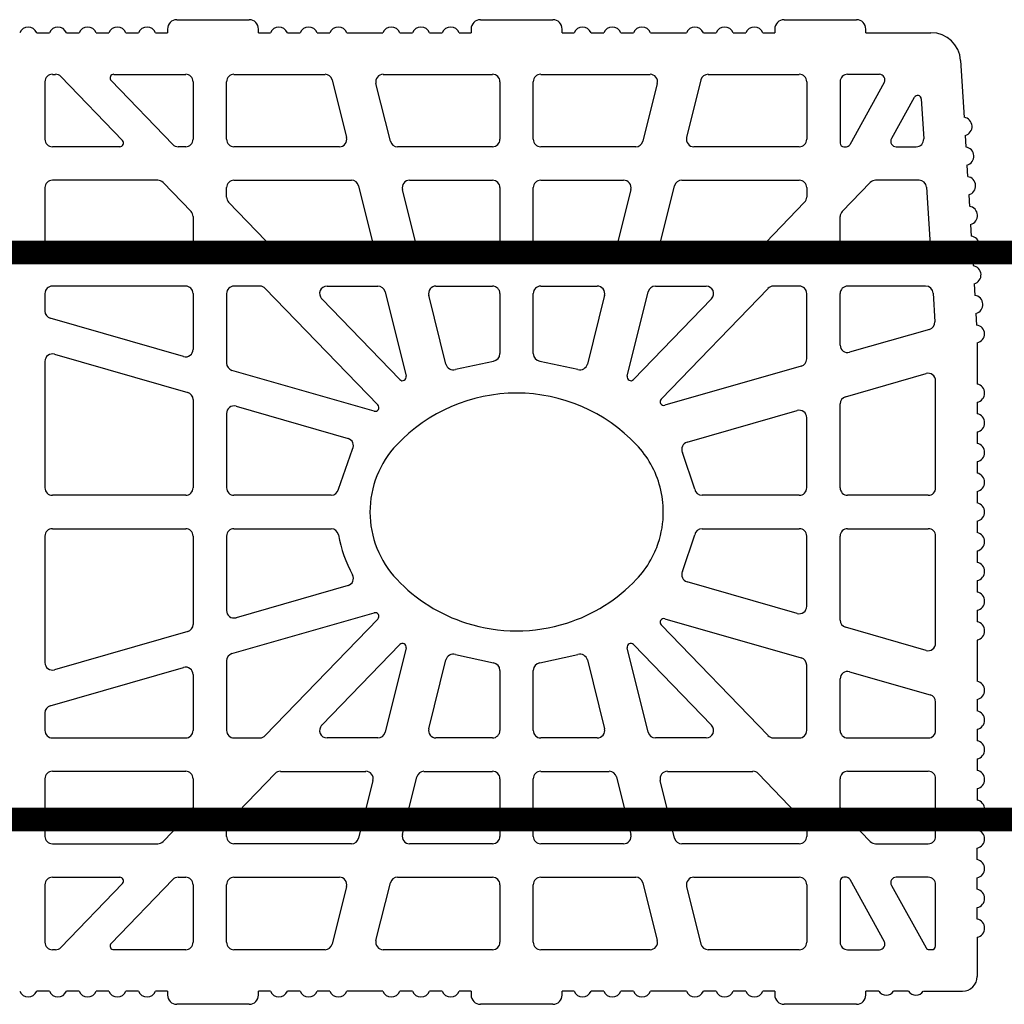
# Model space of a CAD drawing. Extents: x -8785 to 76011, y -12622 to -3731.
# Drawn here: x -1920 to -1669, y -6889 to -6639 of the extents above; entities that cross this region are included whole.
import ezdxf

# ---------------------------------------------------------------- set-up
doc = ezdxf.new("R2010")
doc.units = 0
for name, color, linetype in [('armatura', 255, 'CONTINUOUS'), ('BLOCCHI', 255, 'CONTINUOUS'), ('mark', 5, 'CONTINUOUS')]:
    doc.layers.add(name, color=color, linetype=linetype)

# ---------------------------------------------------------------- blocks, each defined once
blk = doc.blocks.new('T25NEW')
at = {"layer": 'BLOCCHI', "color": 7, "linetype": 'Continuous'}
for p, q in [((-1606.23, -6670.88), (-1587.83, -6670.88)), ((-1529.11, -6670.88), (-1510.71, -6670.88)), ((-1451.99, -6670.88), (-1433.59, -6670.88)), ((-1641.8, -6674.18), (-1638.58, -6674.18)), ((-1634.26, -6674.18), (-1631.03, -6674.18)), ((-1626.71, -6674.18), (-1623.49, -6674.18)), ((-1619.16, -6674.18), (-1615.94, -6674.18)), ((-1611.62, -6674.18), (-1608.59, -6674.18)), ((-1608.59, -6673.24), (-1608.59, -6674.18)), ((-1585.48, -6674.18), (-1585.48, -6673.24)), ((-1585.48, -6674.18), (-1582.45, -6674.18)), ((-1578.13, -6674.18), (-1574.9, -6674.18)), ((-1570.58, -6674.18), (-1567.35, -6674.18)), ((-1563.03, -6674.18), (-1553.91, -6674.18)), ((-1549.59, -6674.18), (-1546.36, -6674.18)), ((-1542.04, -6674.18), (-1538.82, -6674.18)), ((-1534.49, -6674.18), (-1531.47, -6674.18)), ((-1531.47, -6673.24), (-1531.47, -6674.18)), ((-1508.35, -6674.18), (-1508.35, -6673.24)), ((-1508.35, -6674.18), (-1505.33, -6674.18)), ((-1501, -6674.18), (-1497.78, -6674.18)), ((-1493.46, -6674.18), (-1490.23, -6674.18)), ((-1485.91, -6674.18), (-1476.79, -6674.18)), ((-1472.47, -6674.18), (-1469.24, -6674.18)), ((-1464.92, -6674.18), (-1461.7, -6674.18)), ((-1457.37, -6674.18), (-1454.34, -6674.18)), ((-1454.34, -6673.24), (-1454.34, -6674.18)), ((-1431.23, -6674.18), (-1431.23, -6673.24)), ((-1431.23, -6674.18), (-1414.67, -6674.18)), ((-1407.14, -6681.27), (-1406.26, -6695.67)), ((-1637.83, -6684.75), (-1637.04, -6684.75)), ((-1622.22, -6684.75), (-1603.97, -6684.75)), ((-1591.7, -6684.75), (-1568.58, -6684.75)), ((-1553.8, -6684.75), (-1526.04, -6684.75)), ((-1513.78, -6684.75), (-1486.02, -6684.75)), ((-1471.25, -6684.75), (-1448.12, -6684.75)), ((-1427.77, -6684.75), (-1435.85, -6684.75)), ((-1639.72, -6686.63), (-1639.72, -6701.25)), ((-1635.69, -6685.32), (-1620.02, -6701.54)), ((-1607.23, -6702.57), (-1622.9, -6686.34)), ((-1602.08, -6686.63), (-1602.08, -6701.25)), ((-1593.59, -6701.25), (-1593.59, -6686.63)), ((-1566.74, -6686.18), (-1563.1, -6700.8)), ((-1551.98, -6701.71), (-1555.63, -6687.09)), ((-1524.16, -6686.63), (-1524.16, -6701.25)), ((-1515.67, -6701.25), (-1515.67, -6686.63)), ((-1484.19, -6687.09), (-1487.84, -6701.71)), ((-1476.72, -6700.8), (-1473.08, -6686.18)), ((-1446.23, -6686.63), (-1446.23, -6701.25)), ((-1437.74, -6686.63), (-1437.74, -6702.2)), ((-1426.53, -6686.85), (-1435.31, -6702.66)), ((-1418.9, -6690.59), (-1424.7, -6701.04)), ((-1417.13, -6690.99), (-1416.52, -6701.14)), ((-1405.98, -6700.28), (-1405.81, -6703.2)), ((-1620.7, -6703.14), (-1637.83, -6703.14)), ((-1603.97, -6703.14), (-1605.87, -6703.14)), ((-1564.93, -6703.14), (-1591.7, -6703.14)), ((-1526.04, -6703.14), (-1550.15, -6703.14)), ((-1489.67, -6703.14), (-1513.78, -6703.14)), ((-1448.12, -6703.14), (-1474.89, -6703.14)), ((-1436.8, -6703.14), (-1436.14, -6703.14)), ((-1423.47, -6703.14), (-1418.4, -6703.14)), ((-1405.53, -6707.81), (-1405.35, -6710.73)), ((-1611.08, -6711.63), (-1637.83, -6711.63)), ((-1609.72, -6712.21), (-1602.61, -6719.57)), ((-1591.7, -6711.63), (-1561.87, -6711.63)), ((-1547.09, -6711.63), (-1526.04, -6711.63)), ((-1513.78, -6711.63), (-1492.73, -6711.63)), ((-1477.95, -6711.63), (-1448.12, -6711.63)), ((-1437.21, -6719.57), (-1430.1, -6712.21)), ((-1417.66, -6711.63), (-1428.74, -6711.63)), ((-1639.72, -6713.52), (-1639.72, -6728.14)), ((-1593.59, -6715.93), (-1593.59, -6713.52)), ((-1560.04, -6713.06), (-1556.4, -6727.68)), ((-1545.28, -6728.6), (-1548.92, -6713.97)), ((-1524.16, -6713.52), (-1524.16, -6728.14)), ((-1515.67, -6728.14), (-1515.67, -6713.52)), ((-1490.9, -6713.97), (-1494.54, -6728.6)), ((-1483.43, -6727.68), (-1479.78, -6713.06)), ((-1446.23, -6713.52), (-1446.23, -6715.93)), ((-1415.77, -6713.4), (-1414.89, -6728.03)), ((-1581.27, -6729.45), (-1593.06, -6717.24)), ((-1446.76, -6717.24), (-1458.55, -6729.45)), ((-1405.07, -6715.35), (-1404.89, -6718.27)), ((-1602.08, -6720.88), (-1602.08, -6728.14)), ((-1437.74, -6728.14), (-1437.74, -6720.88)), ((-1404.61, -6722.88), (-1404.44, -6725.8)), ((-1637.83, -6730.03), (-1603.97, -6730.03)), ((-1558.23, -6730.03), (-1579.91, -6730.03)), ((-1526.04, -6730.03), (-1543.45, -6730.03)), ((-1496.37, -6730.03), (-1513.78, -6730.03)), ((-1459.91, -6730.03), (-1481.6, -6730.03)), ((-1435.85, -6730.03), (-1416.77, -6730.03)), ((-1404.16, -6730.41), (-1403.98, -6733.33)), ((-1603.97, -6738.52), (-1637.83, -6738.52)), ((-1585.11, -6738.52), (-1591.7, -6738.52)), ((-1583.76, -6739.09), (-1555.16, -6768.7)), ((-1568.07, -6738.52), (-1555.17, -6738.52)), ((-1540.39, -6738.52), (-1526.04, -6738.52)), ((-1513.78, -6738.52), (-1499.43, -6738.52)), ((-1484.65, -6738.52), (-1471.76, -6738.52)), ((-1483.21, -6767.21), (-1456.06, -6739.09)), ((-1448.12, -6738.52), (-1454.71, -6738.52)), ((-1416.03, -6738.52), (-1435.85, -6738.52)), ((-1403.7, -6737.95), (-1403.52, -6740.87)), ((-1639.72, -6740.41), (-1639.72, -6744.87)), ((-1602.08, -6740.41), (-1602.08, -6754.58)), ((-1593.59, -6740.41), (-1593.59, -6758.09)), ((-1549.59, -6762.25), (-1569.42, -6741.72)), ((-1553.34, -6739.95), (-1548, -6761.37)), ((-1537.87, -6758.31), (-1542.22, -6740.86)), ((-1524.16, -6740.41), (-1524.16, -6755.67)), ((-1515.67, -6755.67), (-1515.67, -6740.41)), ((-1497.6, -6740.86), (-1501.95, -6758.31)), ((-1491.82, -6761.37), (-1486.48, -6739.95)), ((-1470.4, -6741.72), (-1490.23, -6762.25)), ((-1446.23, -6757.02), (-1446.23, -6740.41)), ((-1437.74, -6753.5), (-1437.74, -6740.41)), ((-1414.14, -6740.29), (-1413.7, -6747.57)), ((-1604.49, -6756.39), (-1638.35, -6746.68)), ((-1403.24, -6745.48), (-1403.07, -6748.4)), ((-1415.07, -6749.5), (-1435.33, -6755.31)), ((-1402.93, -6752.9), (-1402.93, -6763.38)), ((-1637.31, -6755.81), (-1603.45, -6765.52)), ((-1639.72, -6757.63), (-1639.72, -6789.74)), ((-1447.6, -6758.83), (-1482.28, -6768.77)), ((-1556.1, -6770.27), (-1592.22, -6759.91)), ((-1436.37, -6766.6), (-1415.9, -6760.73)), ((-1413.5, -6789.74), (-1413.5, -6762.55)), ((-1602.08, -6767.34), (-1602.08, -6789.74)), ((-1591.18, -6769.04), (-1562.73, -6777.2)), ((-1437.74, -6789.74), (-1437.74, -6768.42)), ((-1402.93, -6768), (-1402.93, -6770.92)), ((-1593.59, -6770.85), (-1593.59, -6789.74)), ((-1476.6, -6778.14), (-1448.64, -6770.12)), ((-1446.23, -6789.74), (-1446.23, -6771.93)), ((-1402.93, -6775.55), (-1402.93, -6778.47)), ((-1402.93, -6783.09), (-1402.93, -6786.02)), ((-1603.97, -6791.63), (-1637.83, -6791.63)), ((-1567.01, -6791.63), (-1591.7, -6791.63)), ((-1448.12, -6791.63), (-1472.81, -6791.63)), ((-1415.38, -6791.63), (-1435.85, -6791.63)), ((-1402.93, -6790.64), (-1402.93, -6793.57)), ((-1402.93, -6798.19), (-1402.93, -6801.11)), ((-1639.72, -6802.01), (-1639.72, -6834.13)), ((-1637.83, -6800.12), (-1603.97, -6800.12)), ((-1602.08, -6802.01), (-1602.08, -6824.42)), ((-1593.59, -6802.01), (-1593.59, -6820.9)), ((-1591.7, -6800.12), (-1567.01, -6800.12)), ((-1472.81, -6800.12), (-1448.12, -6800.12)), ((-1446.23, -6819.82), (-1446.23, -6802.01)), ((-1437.74, -6823.34), (-1437.74, -6802.01)), ((-1435.85, -6800.12), (-1415.38, -6800.12)), ((-1413.5, -6829.21), (-1413.5, -6802.01)), ((-1402.93, -6805.73), (-1402.93, -6808.66)), ((-1562.73, -6814.55), (-1591.18, -6822.71)), ((-1448.64, -6821.63), (-1476.6, -6813.62)), ((-1402.93, -6813.28), (-1402.93, -6816.21)), ((-1592.22, -6831.84), (-1556.1, -6821.49)), ((-1402.93, -6820.83), (-1402.93, -6823.75)), ((-1555.16, -6823.05), (-1583.76, -6852.66)), ((-1456.06, -6852.66), (-1483.21, -6824.54)), ((-1482.28, -6822.98), (-1447.6, -6832.92)), ((-1603.45, -6826.23), (-1637.31, -6835.94)), ((-1415.9, -6831.02), (-1436.37, -6825.15)), ((-1569.42, -6850.04), (-1549.59, -6829.5)), ((-1490.23, -6829.5), (-1470.4, -6850.04)), ((-1402.93, -6828.38), (-1402.93, -6838.85)), ((-1548, -6830.38), (-1553.34, -6851.8)), ((-1486.48, -6851.8), (-1491.82, -6830.38)), ((-1593.59, -6833.66), (-1593.59, -6851.35)), ((-1542.22, -6850.89), (-1537.87, -6833.44)), ((-1501.95, -6833.44), (-1497.6, -6850.89)), ((-1446.23, -6851.35), (-1446.23, -6834.74)), ((-1638.35, -6845.07), (-1604.49, -6835.36)), ((-1602.08, -6837.17), (-1602.08, -6851.35)), ((-1524.16, -6836.08), (-1524.16, -6851.35)), ((-1515.67, -6851.35), (-1515.67, -6836.08)), ((-1435.33, -6836.44), (-1414.86, -6842.31)), ((-1437.74, -6851.35), (-1437.74, -6838.25)), ((-1413.5, -6851.35), (-1413.5, -6844.12)), ((-1402.93, -6843.47), (-1402.93, -6846.4)), ((-1639.72, -6846.89), (-1639.72, -6851.35)), ((-1402.93, -6851.02), (-1402.93, -6853.94)), ((-1637.83, -6853.23), (-1603.97, -6853.23)), ((-1591.7, -6853.23), (-1585.11, -6853.23)), ((-1555.17, -6853.23), (-1568.07, -6853.23)), ((-1526.04, -6853.23), (-1540.39, -6853.23)), ((-1499.43, -6853.23), (-1513.78, -6853.23)), ((-1471.76, -6853.23), (-1484.65, -6853.23)), ((-1454.71, -6853.23), (-1448.12, -6853.23)), ((-1435.85, -6853.23), (-1415.38, -6853.23)), ((-1402.93, -6858.56), (-1402.93, -6861.49)), ((-1603.97, -6861.73), (-1637.83, -6861.73)), ((-1593.06, -6874.51), (-1581.27, -6862.3)), ((-1579.91, -6861.73), (-1558.23, -6861.73)), ((-1543.45, -6861.73), (-1526.04, -6861.73)), ((-1513.78, -6861.73), (-1496.37, -6861.73)), ((-1481.6, -6861.73), (-1459.91, -6861.73)), ((-1458.55, -6862.3), (-1446.76, -6874.51)), ((-1415.38, -6861.73), (-1435.85, -6861.73)), ((-1639.72, -6863.61), (-1639.72, -6878.23)), ((-1602.08, -6863.61), (-1602.08, -6870.87)), ((-1556.4, -6864.07), (-1560.04, -6878.69)), ((-1548.92, -6877.78), (-1545.28, -6863.16)), ((-1524.16, -6863.61), (-1524.16, -6878.23)), ((-1515.67, -6878.23), (-1515.67, -6863.61)), ((-1494.54, -6863.16), (-1490.9, -6877.78)), ((-1479.78, -6878.69), (-1483.43, -6864.07)), ((-1437.74, -6870.87), (-1437.74, -6863.61)), ((-1413.5, -6878.23), (-1413.5, -6863.61)), ((-1402.93, -6866.11), (-1402.93, -6869.04)), ((-1602.61, -6872.18), (-1609.72, -6879.55)), ((-1430.1, -6879.55), (-1437.21, -6872.18)), ((-1402.93, -6873.66), (-1402.93, -6876.58)), ((-1593.59, -6878.23), (-1593.59, -6875.82)), ((-1446.23, -6875.82), (-1446.23, -6878.23)), ((-1637.83, -6880.12), (-1611.08, -6880.12)), ((-1561.87, -6880.12), (-1591.7, -6880.12)), ((-1526.04, -6880.12), (-1547.09, -6880.12)), ((-1492.73, -6880.12), (-1513.78, -6880.12)), ((-1448.12, -6880.12), (-1477.95, -6880.12)), ((-1428.74, -6880.12), (-1415.38, -6880.12)), ((-1402.93, -6884.13), (-1402.93, -6881.21)), ((-1637.83, -6888.61), (-1620.7, -6888.61)), ((-1622.9, -6905.41), (-1607.23, -6889.19)), ((-1605.87, -6888.61), (-1603.97, -6888.61)), ((-1591.7, -6888.61), (-1564.93, -6888.61)), ((-1550.15, -6888.61), (-1526.04, -6888.61)), ((-1513.78, -6888.61), (-1489.67, -6888.61)), ((-1474.89, -6888.61), (-1448.12, -6888.61)), ((-1437.74, -6889.56), (-1437.74, -6905.12)), ((-1436.14, -6888.61), (-1436.8, -6888.61)), ((-1435.31, -6889.1), (-1426.53, -6904.91)), ((-1415.38, -6888.61), (-1423.47, -6888.61)), ((-1402.93, -6891.68), (-1402.93, -6888.75)), ((-1639.72, -6890.5), (-1639.72, -6905.12)), ((-1620.02, -6890.21), (-1635.69, -6906.43)), ((-1602.08, -6890.5), (-1602.08, -6905.12)), ((-1593.59, -6905.12), (-1593.59, -6890.5)), ((-1563.1, -6890.95), (-1566.74, -6905.58)), ((-1555.63, -6904.66), (-1551.98, -6890.04)), ((-1524.16, -6890.5), (-1524.16, -6905.12)), ((-1515.67, -6905.12), (-1515.67, -6890.5)), ((-1487.84, -6890.04), (-1484.19, -6904.66)), ((-1473.08, -6905.58), (-1476.72, -6890.95)), ((-1446.23, -6890.5), (-1446.23, -6905.12)), ((-1424.7, -6890.71), (-1415.92, -6906.52)), ((-1413.5, -6906.06), (-1413.5, -6890.5)), ((-1402.93, -6899.23), (-1402.93, -6896.3)), ((-1402.93, -6903.85), (-1402.93, -6913.8)), ((-1637.04, -6907.01), (-1637.83, -6907.01)), ((-1603.97, -6907.01), (-1622.22, -6907.01)), ((-1568.58, -6907.01), (-1591.7, -6907.01)), ((-1526.04, -6907.01), (-1553.8, -6907.01)), ((-1486.02, -6907.01), (-1513.78, -6907.01)), ((-1448.12, -6907.01), (-1471.25, -6907.01)), ((-1435.85, -6907.01), (-1427.77, -6907.01)), ((-1414.44, -6907.01), (-1415.1, -6907.01)), ((-1638.58, -6917.57), (-1641.8, -6917.57)), ((-1631.03, -6917.57), (-1634.26, -6917.57)), ((-1623.49, -6917.57), (-1626.71, -6917.57)), ((-1615.94, -6917.57), (-1619.16, -6917.57)), ((-1608.59, -6917.57), (-1611.62, -6917.57)), ((-1608.59, -6917.57), (-1608.59, -6918.52)), ((-1582.45, -6917.57), (-1585.48, -6917.57)), ((-1585.48, -6918.52), (-1585.48, -6917.57)), ((-1574.9, -6917.57), (-1578.13, -6917.57)), ((-1567.35, -6917.57), (-1570.58, -6917.57)), ((-1553.91, -6917.57), (-1563.03, -6917.57)), ((-1546.36, -6917.57), (-1549.59, -6917.57)), ((-1538.82, -6917.57), (-1542.04, -6917.57)), ((-1531.47, -6917.57), (-1534.49, -6917.57)), ((-1531.47, -6917.57), (-1531.47, -6918.52)), ((-1508.35, -6918.52), (-1508.35, -6917.57)), ((-1505.33, -6917.57), (-1508.35, -6917.57)), ((-1497.78, -6917.57), (-1501, -6917.57)), ((-1490.23, -6917.57), (-1493.46, -6917.57)), ((-1476.79, -6917.57), (-1485.91, -6917.57)), ((-1469.24, -6917.57), (-1472.47, -6917.57)), ((-1461.7, -6917.57), (-1464.92, -6917.57)), ((-1454.34, -6917.57), (-1457.37, -6917.57)), ((-1454.34, -6917.57), (-1454.34, -6918.52)), ((-1427.93, -6917.57), (-1431.23, -6917.57)), ((-1431.23, -6918.52), (-1431.23, -6917.57)), ((-1420.38, -6917.57), (-1424.16, -6917.57)), ((-1416.61, -6917.57), (-1406.7, -6917.57)), ((-1587.83, -6920.88), (-1606.23, -6920.88)), ((-1510.71, -6920.88), (-1529.11, -6920.88)), ((-1433.59, -6920.88), (-1451.99, -6920.88))]:
    blk.add_line(p, q, dxfattribs=at)
at = {"layer": 'BLOCCHI', "color": 0, "linetype": 'Continuous'}
for p, q in [((-1535.46, -6759.65), (-1525.82, -6757.54)), ((-1514, -6757.54), (-1504.36, -6759.65)), ((-1565.16, -6790.07), (-1561.59, -6779.91)), ((-1474.67, -6790.07), (-1477.76, -6780.8)), ((-1477.76, -6810.95), (-1474.67, -6801.68)), ((-1535.46, -6832.1), (-1525.82, -6834.21)), ((-1514, -6834.21), (-1504.36, -6832.1))]:
    blk.add_line(p, q, dxfattribs=at)
at = {"layer": 'BLOCCHI', "color": 7, "linetype": 'Continuous'}
for centre, radius, start, end in [((-1606.23, -6673.24), 2.36, 90, 180), ((-1587.83, -6673.24), 2.36, 0, 90), ((-1529.11, -6673.24), 2.36, 90, 180), ((-1510.71, -6673.24), 2.36, 0, 90), ((-1451.99, -6673.24), 2.36, 90, 180), ((-1433.59, -6673.24), 2.36, 0, 90), ((-1643.97, -6675.12), 2.36, 90, 156.4218), ((-1643.97, -6675.12), 2.36, 23.5782, 90), ((-1636.42, -6675.12), 2.36, 23.5782, 156.4218), ((-1628.87, -6675.12), 2.36, 23.5782, 156.4218), ((-1621.32, -6675.12), 2.36, 23.5782, 156.4218), ((-1613.78, -6675.12), 2.36, 23.5782, 156.4218), ((-1580.29, -6675.12), 2.36, 23.5782, 156.4218), ((-1572.74, -6675.12), 2.36, 23.5782, 156.4218), ((-1565.19, -6675.12), 2.36, 23.5782, 156.4218), ((-1551.75, -6675.12), 2.36, 23.5782, 156.4218), ((-1544.2, -6675.12), 2.36, 23.5782, 156.4218), ((-1536.66, -6675.12), 2.36, 23.5782, 156.4218), ((-1503.17, -6675.12), 2.36, 23.5782, 156.4218), ((-1495.62, -6675.12), 2.36, 23.5782, 156.4218), ((-1488.07, -6675.12), 2.36, 23.5782, 156.4218), ((-1474.63, -6675.12), 2.36, 23.5782, 156.4218), ((-1467.08, -6675.12), 2.36, 90, 156.4218), ((-1467.08, -6675.12), 2.36, 23.5782, 90), ((-1459.53, -6675.12), 2.36, 23.5782, 156.4218), ((-1414.67, -6681.73), 7.55, 3.4682, 90), ((-1637.83, -6686.63), 1.89, 90, 180), ((-1637.04, -6686.63), 1.89, 44, 90), ((-1622.22, -6685.69), 0.943, 90, 224), ((-1603.97, -6686.63), 1.89, 0, 90), ((-1591.7, -6686.63), 1.89, 90, 180), ((-1568.58, -6686.63), 1.89, 14, 90), ((-1553.8, -6686.63), 1.89, 90, 194), ((-1526.04, -6686.63), 1.89, 0, 90), ((-1513.78, -6686.63), 1.89, 90, 180), ((-1486.02, -6686.63), 1.89, 346, 90), ((-1471.25, -6686.63), 1.89, 90, 166), ((-1448.12, -6686.63), 1.89, 0, 90), ((-1435.85, -6686.63), 1.89, 90, 180), ((-1427.77, -6686.16), 1.42, 330.9482, 90), ((-1418.07, -6691.04), 0.943, 3.4682, 150.9482), ((-1406.59, -6698), 2.36, 285.0052, 81.9313), ((-1637.83, -6701.25), 1.89, 180, 270), ((-1620.7, -6702.2), 0.943, 270, 44), ((-1603.97, -6701.25), 1.89, 270, 0), ((-1591.7, -6701.25), 1.89, 180, 270), ((-1564.93, -6701.25), 1.89, 270, 14), ((-1550.15, -6701.25), 1.89, 194, 270), ((-1526.04, -6701.25), 1.89, 270, 0), ((-1513.78, -6701.25), 1.89, 180, 270), ((-1489.67, -6701.25), 1.89, 270, 346), ((-1474.89, -6701.25), 1.89, 166, 270), ((-1448.12, -6701.25), 1.89, 270, 0), ((-1436.8, -6702.2), 0.943, 180, 270), ((-1423.47, -6701.73), 1.42, 150.9482, 270), ((-1418.4, -6701.25), 1.89, 270, 3.4682), ((-1605.87, -6701.25), 1.89, 224, 270), ((-1436.14, -6702.2), 0.943, 270, 330.9482), ((-1406.14, -6705.54), 2.36, 285.0052, 81.9313), ((-1637.83, -6713.52), 1.89, 90, 180), ((-1611.08, -6713.52), 1.89, 44, 90), ((-1591.7, -6713.52), 1.89, 90, 180), ((-1561.87, -6713.52), 1.89, 14, 90), ((-1547.09, -6713.52), 1.89, 90, 194), ((-1526.04, -6713.52), 1.89, 0, 90), ((-1513.78, -6713.52), 1.89, 90, 180), ((-1492.73, -6713.52), 1.89, 346, 90), ((-1477.95, -6713.52), 1.89, 90, 166), ((-1448.12, -6713.52), 1.89, 0, 90), ((-1428.74, -6713.52), 1.89, 90, 136), ((-1417.66, -6713.52), 1.89, 3.4682, 90), ((-1405.68, -6713.07), 2.36, 285.0052, 81.9313), ((-1591.7, -6715.93), 1.89, 180, 224), ((-1448.12, -6715.93), 1.89, 316, 0), ((-1603.97, -6720.88), 1.89, 0, 44), ((-1435.85, -6720.88), 1.89, 136, 180), ((-1405.22, -6720.6), 2.36, 285.0052, 81.9313), ((-1404.77, -6728.14), 2.36, 285.0052, 81.9313), ((-1637.83, -6728.14), 1.89, 180, 270), ((-1603.97, -6728.14), 1.89, 270, 0), ((-1579.91, -6728.14), 1.89, 224, 270), ((-1558.23, -6728.14), 1.89, 270, 14), ((-1543.45, -6728.14), 1.89, 194, 270), ((-1526.04, -6728.14), 1.89, 270, 0), ((-1513.78, -6728.14), 1.89, 180, 270), ((-1496.37, -6728.14), 1.89, 270, 346), ((-1481.6, -6728.14), 1.89, 166, 270), ((-1459.91, -6728.14), 1.89, 270, 316), ((-1435.85, -6728.14), 1.89, 180, 270), ((-1416.77, -6728.14), 1.89, 270, 3.4682), ((-1404.31, -6735.67), 2.36, 285.0052, 81.9313), ((-1637.83, -6740.41), 1.89, 90, 180), ((-1603.97, -6740.41), 1.89, 0, 90), ((-1591.7, -6740.41), 1.89, 90, 180), ((-1585.11, -6740.41), 1.89, 44, 90), ((-1568.07, -6740.41), 1.89, 90, 224), ((-1555.17, -6740.41), 1.89, 14, 90), ((-1540.39, -6740.41), 1.89, 90, 194), ((-1526.04, -6740.41), 1.89, 0, 90), ((-1513.78, -6740.41), 1.89, 90, 180), ((-1499.43, -6740.41), 1.89, 346, 90), ((-1484.65, -6740.41), 1.89, 90, 166), ((-1471.76, -6740.41), 1.89, 316, 90), ((-1454.71, -6740.41), 1.89, 90, 136), ((-1448.12, -6740.41), 1.89, 0, 90), ((-1435.85, -6740.41), 1.89, 90, 180), ((-1416.03, -6740.41), 1.89, 3.4682, 90), ((-1403.85, -6743.2), 2.36, 285.0052, 81.9313), ((-1637.83, -6744.87), 1.89, 180, 254), ((-1415.59, -6747.69), 1.89, 286, 3.4682), ((-1403.4, -6750.74), 2.36, 3.4682, 81.9313), ((-1403.4, -6750.59), 2.36, 281.537, 0), ((-1603.97, -6754.58), 1.89, 254, 0), ((-1435.85, -6753.5), 1.89, 180, 286), ((-1637.83, -6757.63), 1.89, 74, 180), ((-1526.04, -6755.67), 1.89, 276.7302, 0), ((-1513.78, -6755.67), 1.89, 180, 263.2698), ((-1448.12, -6757.02), 1.89, 286, 0), ((-1591.7, -6758.09), 1.89, 180, 254), ((-1536.04, -6757.86), 1.89, 194, 287.9525), ((-1503.78, -6757.86), 1.89, 252.0475, 346), ((-1548.91, -6761.6), 0.943, 224, 14), ((-1490.91, -6761.6), 0.943, 166, 316), ((-1415.38, -6762.55), 1.89, 0, 106), ((-1403.4, -6765.69), 2.36, 281.537, 78.463), ((-1603.97, -6767.34), 1.89, 0, 74), ((-1519.91, -6807.63), 41.95, 90, 136.5722), ((-1519.91, -6807.63), 41.95, 43.4278, 90), ((-1482.54, -6767.87), 0.943, 136, 286), ((-1435.85, -6768.42), 1.89, 106, 180), ((-1591.7, -6770.85), 1.89, 74, 180), ((-1555.84, -6769.36), 0.943, 254, 44), ((-1448.12, -6771.93), 1.89, 0, 106), ((-1403.4, -6773.24), 2.36, 281.537, 78.463), ((-1563.25, -6779.01), 1.89, 331.39, 74), ((-1532.33, -6795.88), 24.84, 136.5722, 180), ((-1507.49, -6795.88), 24.84, 29.2831, 43.4278), ((-1476.08, -6779.95), 1.89, 106, 206.8857), ((-1403.4, -6780.78), 2.36, 281.537, 78.463), ((-1507.49, -6795.88), 24.84, 0, 29.2831), ((-1403.4, -6788.33), 2.36, 281.537, 78.463), ((-1637.83, -6789.74), 1.89, 180, 270), ((-1603.97, -6789.74), 1.89, 270, 0), ((-1591.7, -6789.74), 1.89, 180, 270), ((-1448.12, -6789.74), 1.89, 270, 0), ((-1435.85, -6789.74), 1.89, 180, 270), ((-1415.38, -6789.74), 1.89, 270, 0), ((-1567.01, -6789.74), 1.89, 270, 349.9733), ((-1472.81, -6789.74), 1.89, 190.0267, 270), ((-1403.4, -6795.88), 2.36, 360, 78.463), ((-1532.33, -6795.88), 24.84, 180, 223.4278), ((-1507.49, -6795.88), 24.84, 341.4479, 0), ((-1403.4, -6795.88), 2.36, 281.537, 0), ((-1637.83, -6802.01), 1.89, 90, 180), ((-1603.97, -6802.01), 1.89, 0, 90), ((-1591.7, -6802.01), 1.89, 90, 180), ((-1567.01, -6802.01), 1.89, 10.0267, 90), ((-1532.33, -6795.88), 33.33, 190.0267, 208.61), ((-1472.81, -6802.01), 1.89, 90, 169.9733), ((-1448.12, -6802.01), 1.89, 0, 90), ((-1435.85, -6802.01), 1.89, 90, 180), ((-1415.38, -6802.01), 1.89, 0, 90), ((-1403.4, -6803.42), 2.36, 281.537, 78.463), ((-1507.49, -6795.88), 24.84, 330.7169, 341.4479), ((-1507.49, -6795.88), 24.84, 316.5722, 330.7169), ((-1403.4, -6810.97), 2.36, 281.537, 78.463), ((-1563.25, -6812.74), 1.89, 286, 28.61), ((-1476.08, -6811.8), 1.89, 153.1143, 254), ((-1519.91, -6784.12), 41.95, 223.4278, 252.3598), ((-1519.91, -6784.12), 41.95, 287.6402, 316.5722), ((-1403.4, -6818.52), 2.36, 281.537, 78.463), ((-1591.7, -6820.9), 1.89, 180, 286), ((-1555.84, -6822.39), 0.943, 316, 106), ((-1448.12, -6819.82), 1.89, 254, 0), ((-1603.97, -6824.42), 1.89, 286, 0), ((-1519.91, -6784.12), 41.95, 252.3598, 270), ((-1519.91, -6784.12), 41.95, 270, 287.6402), ((-1482.54, -6823.89), 0.943, 74, 224), ((-1435.85, -6823.34), 1.89, 180, 254), ((-1403.4, -6826.06), 2.36, 281.537, 78.463), ((-1548.91, -6830.16), 0.943, 346, 136), ((-1490.91, -6830.16), 0.943, 44, 194), ((-1415.38, -6829.21), 1.89, 254, 0), ((-1591.7, -6833.66), 1.89, 106, 180), ((-1536.04, -6833.89), 1.89, 72.0475, 166), ((-1503.78, -6833.89), 1.89, 14, 107.9525), ((-1637.83, -6834.13), 1.89, 180, 286), ((-1526.04, -6836.08), 1.89, 0, 83.2698), ((-1513.78, -6836.08), 1.89, 96.7302, 180), ((-1448.12, -6834.74), 1.89, 0, 74), ((-1603.97, -6837.17), 1.89, 0, 106), ((-1435.85, -6838.25), 1.89, 74, 180), ((-1403.4, -6841.16), 2.36, 281.537, 78.463), ((-1415.38, -6844.12), 1.89, 0, 74), ((-1637.83, -6846.89), 1.89, 106, 180), ((-1403.4, -6848.71), 2.36, 281.537, 78.463), ((-1637.83, -6851.35), 1.89, 180, 270), ((-1603.97, -6851.35), 1.89, 270, 0), ((-1591.7, -6851.35), 1.89, 180, 270), ((-1568.07, -6851.35), 1.89, 136, 270), ((-1555.17, -6851.35), 1.89, 270, 346), ((-1540.39, -6851.35), 1.89, 166, 270), ((-1526.04, -6851.35), 1.89, 270, 0), ((-1513.78, -6851.35), 1.89, 180, 270), ((-1499.43, -6851.35), 1.89, 270, 14), ((-1484.65, -6851.35), 1.89, 194, 270), ((-1471.76, -6851.35), 1.89, 270, 44), ((-1448.12, -6851.35), 1.89, 270, 0), ((-1435.85, -6851.35), 1.89, 180, 270), ((-1415.38, -6851.35), 1.89, 270, 0), ((-1585.11, -6851.35), 1.89, 270, 316), ((-1454.71, -6851.35), 1.89, 224, 270), ((-1403.4, -6856.25), 2.36, 281.537, 78.463), ((-1637.83, -6863.61), 1.89, 90, 180), ((-1603.97, -6863.61), 1.89, 0, 90), ((-1579.91, -6863.61), 1.89, 90, 136), ((-1558.23, -6863.61), 1.89, 346, 90), ((-1543.45, -6863.61), 1.89, 90, 166), ((-1526.04, -6863.61), 1.89, 0, 90), ((-1513.78, -6863.61), 1.89, 90, 180), ((-1496.37, -6863.61), 1.89, 14, 90), ((-1481.6, -6863.61), 1.89, 90, 194), ((-1459.91, -6863.61), 1.89, 44, 90), ((-1435.85, -6863.61), 1.89, 90, 180), ((-1415.38, -6863.61), 1.89, 0, 90), ((-1403.4, -6863.8), 2.36, 281.537, 78.463), ((-1403.4, -6871.35), 2.36, 281.537, 78.463), ((-1603.97, -6870.87), 1.89, 316, 0), ((-1435.85, -6870.87), 1.89, 180, 224), ((-1591.7, -6875.82), 1.89, 136, 180), ((-1448.12, -6875.82), 1.89, 0, 44), ((-1403.4, -6878.89), 2.36, 0, 78.463), ((-1637.83, -6878.23), 1.89, 180, 270), ((-1611.08, -6878.23), 1.89, 270, 316), ((-1591.7, -6878.23), 1.89, 180, 270), ((-1561.87, -6878.23), 1.89, 270, 346), ((-1547.09, -6878.23), 1.89, 166, 270), ((-1526.04, -6878.23), 1.89, 270, 0), ((-1513.78, -6878.23), 1.89, 180, 270), ((-1492.73, -6878.23), 1.89, 270, 14), ((-1477.95, -6878.23), 1.89, 194, 270), ((-1448.12, -6878.23), 1.89, 270, 0), ((-1428.74, -6878.23), 1.89, 224, 270), ((-1415.38, -6878.23), 1.89, 270, 0), ((-1403.4, -6878.89), 2.36, 281.537, 0), ((-1403.4, -6886.44), 2.36, 281.537, 78.463), ((-1637.83, -6890.5), 1.89, 90, 180), ((-1620.7, -6889.56), 0.943, 316, 90), ((-1605.87, -6890.5), 1.89, 90, 136), ((-1603.97, -6890.5), 1.89, 0, 90), ((-1591.7, -6890.5), 1.89, 90, 180), ((-1564.93, -6890.5), 1.89, 346, 90), ((-1550.15, -6890.5), 1.89, 90, 166), ((-1526.04, -6890.5), 1.89, 0, 90), ((-1513.78, -6890.5), 1.89, 90, 180), ((-1489.67, -6890.5), 1.89, 14, 90), ((-1474.89, -6890.5), 1.89, 90, 194), ((-1448.12, -6890.5), 1.89, 0, 90), ((-1436.8, -6889.56), 0.943, 90, 180), ((-1436.14, -6889.56), 0.943, 29.0518, 90), ((-1423.47, -6890.03), 1.42, 90, 209.0518), ((-1415.38, -6890.5), 1.89, 0, 90), ((-1403.4, -6893.99), 2.36, 281.537, 78.463), ((-1403.4, -6901.54), 2.36, 281.537, 78.463), ((-1553.8, -6905.12), 1.89, 166, 270), ((-1486.02, -6905.12), 1.89, 270, 14), ((-1637.83, -6905.12), 1.89, 180, 270), ((-1637.04, -6905.12), 1.89, 270, 316), ((-1622.22, -6906.06), 0.943, 136, 270), ((-1603.97, -6905.12), 1.89, 270, 0), ((-1591.7, -6905.12), 1.89, 180, 270), ((-1568.58, -6905.12), 1.89, 270, 346), ((-1526.04, -6905.12), 1.89, 270, 0), ((-1513.78, -6905.12), 1.89, 180, 270), ((-1471.25, -6905.12), 1.89, 194, 270), ((-1448.12, -6905.12), 1.89, 270, 0), ((-1435.85, -6905.12), 1.89, 180, 270), ((-1427.77, -6905.59), 1.42, 270, 29.0518), ((-1415.1, -6906.06), 0.943, 209.0518, 270), ((-1414.44, -6906.06), 0.943, 270, 0), ((-1406.7, -6913.8), 3.77, 270, 0), ((-1643.97, -6916.63), 2.36, 203.5782, 336.4218), ((-1636.42, -6916.63), 2.36, 203.5782, 336.4218), ((-1628.87, -6916.63), 2.36, 203.5782, 336.4218), ((-1621.32, -6916.63), 2.36, 203.5782, 336.4218), ((-1613.78, -6916.63), 2.36, 203.5782, 336.4218), ((-1606.23, -6918.52), 2.36, 180, 270), ((-1587.83, -6918.52), 2.36, 270, 0), ((-1580.29, -6916.63), 2.36, 203.5782, 336.4218), ((-1572.74, -6916.63), 2.36, 203.5782, 336.4218), ((-1565.19, -6916.63), 2.36, 203.5782, 336.4218), ((-1551.75, -6916.63), 2.36, 203.5782, 336.4218), ((-1544.2, -6916.63), 2.36, 203.5782, 336.4218), ((-1536.66, -6916.63), 2.36, 203.5782, 336.4218), ((-1529.11, -6918.52), 2.36, 180, 270), ((-1510.71, -6918.52), 2.36, 270, 0), ((-1503.17, -6916.63), 2.36, 203.5782, 336.4218), ((-1495.62, -6916.63), 2.36, 203.5782, 336.4218), ((-1488.07, -6916.63), 2.36, 203.5782, 336.4218), ((-1474.63, -6916.63), 2.36, 203.5782, 336.4218), ((-1467.08, -6916.63), 2.36, 203.5782, 336.4218), ((-1459.53, -6916.63), 2.36, 203.5782, 336.4218), ((-1451.99, -6918.52), 2.36, 180, 270), ((-1433.59, -6918.52), 2.36, 270, 0), ((-1426.04, -6916.16), 2.36, 216.8699, 270), ((-1426.04, -6916.16), 2.36, 270, 323.1301), ((-1418.5, -6916.16), 2.36, 216.8699, 270), ((-1418.5, -6916.16), 2.36, 270, 323.1301)]:
    blk.add_arc(centre, radius, start, end, dxfattribs=at)

msp = doc.modelspace()

# ---------------------------------------------------------------- linework, layer by layer
at = {"layer": 'mark', "linetype": 'Continuous', "const_width": 6, "flags": 128}
for points in [[(-2160.3235, -6698.4834), (-435.5035, -6698.4834)], [(-2160.3235, -6842.4239), (-435.5035, -6842.4239)]]:
    msp.add_lwpolyline(points, dxfattribs=at)

# ---------------------------------------------------------------- block references
at = {"layer": 'armatura', "color": 0, "linetype": 'Continuous'}
msp.add_blockref('T25NEW', (-273.4343, 31.4941), dxfattribs=at)

doc.saveas('drawing.dxf')
